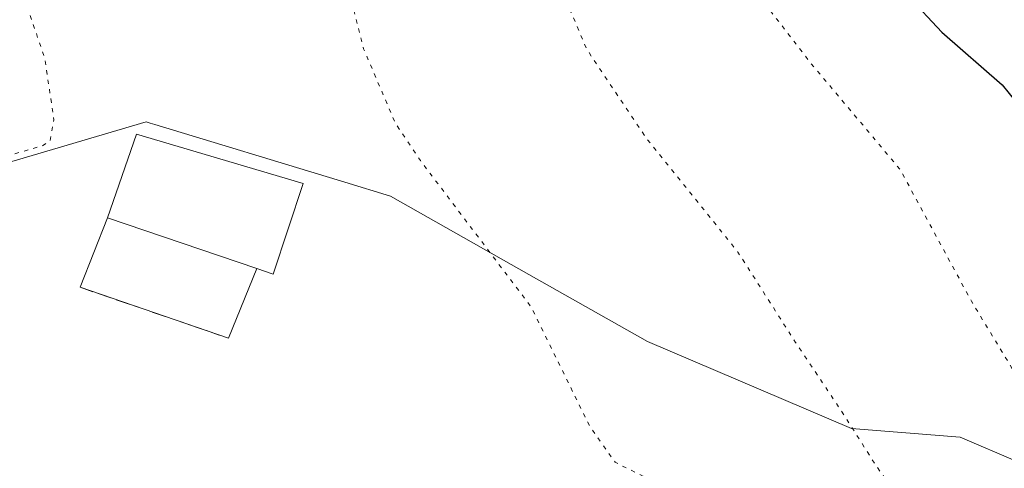
# Model space of a CAD drawing. Units: metres. Extents: x 630798 to 634241, y 4757440 to 4759819.
# Drawn here: x 633757 to 633876, y 4759472 to 4759526 of the extents above; entities that cross this region are included whole.
import ezdxf

# ---------------------------------------------------------------- set-up
doc = ezdxf.new("R2010")
doc.units = ezdxf.units.M
doc.header["$MEASUREMENT"] = 0
doc.linetypes.add('DGN Style 3', pattern=[2.307223458686699, 1.648016756204785, -0.6592067024819142])
doc.linetypes.add('DGN Style 5', pattern=[1.1536117293433497, 0.4944050268614355, -0.6592067024819142])
for name, color, linetype, lineweight in [('Agrupación de edificios CxS', 7, 'Continuous', 0), ('Curva de nivel maestra', 30, 'Continuous', 30), ('Curva de nivel normal depresión', 30, 'DGN Style 5', 0), ('Depósito de residuos Cxs', 6, 'Continuous', 0), ('Edificación industrial Cxs', 135, 'Continuous', 13), ('Muro lineal', 1, 'DGN Style 3', 13), ('Núcleo urbano CxS', 7, 'Continuous', 0), ('Prado CxS', 92, 'Continuous', 0)]:
    doc.layers.add(name, color=color, linetype=linetype, lineweight=lineweight)

msp = doc.modelspace()

# ---------------------------------------------------------------- linework, layer by layer
at = {"layer": 'Agrupación de edificios CxS', "color": 7, "linetype": 'Continuous', "lineweight": 0}
for points in [[(633738.8602999998, 4759504.2389, 855.1858000000066), (633771.7763, 4759513.966700001, 857.110799999995), (633772.2984999996, 4759513.8079, 857.2936999999948), (633772.8403000003, 4759513.643300001, 857.3806000000042), (633794.8907000005, 4759506.9441, 858.2816000000021), (633795.8009000003, 4759506.667500001, 858.3320999999996), (633801.3290999997, 4759504.9879, 858.8102000000072), (633818.0329, 4759495.5277, 860.1318999999932), (633832.3772999998, 4759487.403700001, 861.7697999999947), (633857.0639000004, 4759476.9301, 867.4842999999966), (633870.1961000003, 4759475.8771, 870.5988999999972), (633877.1562999999, 4759472.894099999, 871.8423999999941)], [(633738.8602999998, 4759504.2389, 855.1858000000066), (633771.7763, 4759513.966700001, 857.110799999995), (633772.2984999996, 4759513.8079, 857.2936999999948), (633772.8403000003, 4759513.643300001, 857.3806000000042), (633794.8907000005, 4759506.9441, 858.2816000000021), (633795.8009000003, 4759506.667500001, 858.3320999999996), (633801.3290999997, 4759504.9879, 858.8102000000072), (633818.0329, 4759495.5277, 860.1318999999932), (633832.3772999998, 4759487.403700001, 861.7697999999947), (633857.0639000004, 4759476.9301, 867.4842999999966), (633870.1961000003, 4759475.8771, 870.5988999999972), (633877.1562999999, 4759472.894099999, 871.8423999999941), (633884.8623000003, 4759472.1481, 873.6597999999941), (633892.8167000003, 4759470.656500001, 877.7314999999944), (633905.7424999997, 4759467.424699999, 875.1799000000028), (633909.9682999998, 4759465.435900001, 876.9131999999954)]]:
    msp.add_polyline3d(points, dxfattribs=at)
at = {"layer": 'Curva de nivel maestra', "color": 30, "linetype": 'Continuous', "lineweight": 30, "elevation": 875, "flags": 128}
msp.add_lwpolyline([(633863.9199999999, 4759529.1601), (633867.9900000002, 4759524.780099999), (633875.2699999996, 4759518.4101), (633880.3399999999, 4759512.130100001), (633887.5899999999, 4759499.8101), (633893.2800000003, 4759489.0001), (633899.6200000001, 4759478.920100001), (633907.2999999998, 4759469.4901), (633913.0099999999, 4759464.6601), (633916.5300000003, 4759463.030099999), (633921.0599999997, 4759462.6601), (633928.8700000001, 4759463.0801), (633938.3899999997, 4759463.600099999), (633944.9199999999, 4759466.130100001), (633948.04, 4759468.640100001), (633955.5099999999, 4759479.6801), (633958.4000000004, 4759486.840100001), (633959.2100000001, 4759493.350099999), (633959.4100000003, 4759504.8201), (633960.3600000005, 4759516.2401), (633962.5999999996, 4759524.9801), (633965.7100000001, 4759532.0101)], dxfattribs=at)
at = {"layer": 'Curva de nivel normal depresión', "color": 30, "linetype": 'DGN Style 5', "lineweight": 0, "flags": 128}
for points, elevation in [([(633590.0099999999, 4759749.75), (633585.6500000004, 4759748.83), (633578.6200000001, 4759748.51), (633574.4299999997, 4759747.050000001), (633572.5199999996, 4759745.07), (633567.4900000002, 4759734.32), (633564.9000000004, 4759725.32), (633562.4299999997, 4759717.949999999), (633562.2199999997, 4759710.230000001), (633561.2300000006, 4759705.699999999), (633557.7100000001, 4759699.800000001), (633554.54, 4759696.600000001), (633552.2000000002, 4759695.84), (633549.3200000003, 4759696.77), (633545, 4759700.34), (633537.9900000002, 4759704.439999999), (633530.4600000001, 4759707.26), (633523.7100000001, 4759707.539999999), (633518.5199999996, 4759705), (633514.7100000001, 4759700.980000001), (633512.3200000003, 4759697.32), (633509.7199999997, 4759695.01), (633508.0199999996, 4759692.34), (633506.4299999997, 4759687.34), (633503.8399999999, 4759681.680000001), (633500.0899999999, 4759672.01), (633496.9400000004, 4759665.34), (633493.6500000004, 4759660.980000001), (633490.0599999997, 4759658.539999999), (633487.6500000004, 4759657.9), (633478.6699999999, 4759659.310000001), (633470.9299999997, 4759662.600000001), (633466.8600000005, 4759665.119999999), (633462.7599999999, 4759670.430000001), (633451.9600000001, 4759686.91), (633444.54, 4759696.34), (633440.9000000004, 4759698.699999999), (633439.0899999999, 4759698.980000001), (633433.75, 4759697.08), (633429.75, 4759693.710000001), (633424.4000000004, 4759687.09), (633420.4400000004, 4759680.630000001), (633417.6699999999, 4759677.060000001), (633416.2300000006, 4759674.99), (633414.5700000003, 4759674.970000001), (633412.0599999997, 4759674.17), (633405.6699999999, 4759673.850000001), (633390.6699999999, 4759674.930000001), (633382.6399999997, 4759675.689999999), (633379.0300000003, 4759674.680000001), (633379.5800000001, 4759671.949999999), (633382.3499999996, 4759668.359999999), (633386.3700000001, 4759664.359999999), (633388.2800000003, 4759662.58), (633388.8899999997, 4759660.029999999), (633388.25, 4759658.029999999), (633386.5800000001, 4759657.279999999), (633386.4632000001, 4759657.2885), (633383.29, 4759657.52), (633381.2999999998, 4759656.970000001), (633383.0099999999, 4759656.02), (633386.6200000001, 4759652.960000001), (633398.4800000006, 4759644.430000001), (633403.0599999997, 4759640.08), (633404.1299999999, 4759637.720000001), (633404.3317999998, 4759636.1492), (633405.4199999999, 4759627.680000001), (633405.6399999997, 4759619.619999999), (633406.8600000005, 4759615.060000001), (633410.79, 4759613.140000001), (633417.29, 4759613.560000001), (633424.2800000003, 4759613.619999999), (633429.1799999997, 4759612.180000001), (633437.8399999999, 4759610.050000001), (633442.5, 4759608.350000001), (633446.0099999999, 4759607.16), (633448.4600000001, 4759606.07), (633451.1600000003, 4759605.300000001), (633454.2599999999, 4759603.26), (633457.0800000001, 4759601.41), (633459.1799999997, 4759597.699999999), (633459.1699999999, 4759592.07), (633458.1600000003, 4759590.27), (633456.1900000004, 4759590.359999999), (633453.4000000004, 4759590.4), (633450.5, 4759590.84), (633448.4299999997, 4759588.949999999), (633447.7699999996, 4759586.5), (633448.54, 4759585.42), (633451.8600000005, 4759584.76), (633460.3799999999, 4759582.119999999), (633466.0599999997, 4759579.350000001), (633469.9800000006, 4759577.880000001), (633473.3399999999, 4759576.300000001), (633479.4800000006, 4759573.92), (633483.0599999997, 4759571.52), (633485.9400000004, 4759567.939999999), (633490.75, 4759563.76), (633494.0599999997, 4759559.220000001), (633495.5, 4759555.359999999), (633496.7699999996, 4759550.17), (633497.2699999996, 4759537.01), (633496.7599999999, 4759535.449999999), (633497.3300000001, 4759533.84), (633498.9900000002, 4759531.33), (633502.0899999999, 4759529.09), (633504.2400000002, 4759526.24), (633507.6500000004, 4759522.32), (633510.4400000004, 4759517.15), (633512.25, 4759511.07), (633513.8399999999, 4759505.550000001), (633513.6399999997, 4759502.380000001), (633515.1200000001, 4759500.710000001), (633520.8799999999, 4759498.279999999), (633525.3300000001, 4759496.33), (633529.1299999999, 4759495.82), (633533.1100000005, 4759494.560000001), (633539.3200000003, 4759491.24), (633544.6399999997, 4759487.039999999), (633552.79, 4759477.460000001), (633558.3499999996, 4759465.800000001), (633558.6299999999, 4759463.029999999), (633557.1299999999, 4759458.859999999), (633552.2400000002, 4759451.460000001), (633547.3200000003, 4759440.9), (633546.1100000005, 4759435.210000001), (633546.0199999996, 4759426.720000001), (633544.6500000004, 4759421.27), (633542.6299999999, 4759417.939999999), (633541.9500000002, 4759413.930000001), (633542.9100000003, 4759406.76), (633544.1100000005, 4759403.109999999), (633545.7400000002, 4759400.550000001), (633547.9400000004, 4759396.720000001), (633551.6799999997, 4759394.350000001), (633557.5300000003, 4759393.26), (633567.8499999996, 4759393.58), (633576.3899999997, 4759394.960000001), (633580.5199999996, 4759395.930000001), (633584.0499999998, 4759395.08), (633586.2999999998, 4759393.34), (633587.5199999996, 4759391.350000001), (633589.9500000002, 4759388.26), (633591.3799999999, 4759386.210000001), (633592.5700000003, 4759385.24), (633593.5599999997, 4759384.230000001), (633595.0899999999, 4759383.57), (633596.5199999996, 4759382.08), (633598.4800000006, 4759380.960000001), (633600.2199999997, 4759378.890000001), (633601.4600000001, 4759376.130000001), (633604.3499999996, 4759373.02), (633611.4400000004, 4759367.09), (633617.9100000003, 4759362.4), (633622.3399999999, 4759357.07), (633627.7100000001, 4759353.369999999), (633636.9100000003, 4759349.680000001), (633641.1200000001, 4759347.76), (633644.3899999997, 4759346.970000001), (633648.7000000002, 4759347.199999999), (633655.79, 4759348.51), (633665.29, 4759350.300000001), (633681.4000000004, 4759351.02), (633701.4299999997, 4759352.230000001), (633711.9199999999, 4759351.57), (633721.1500000004, 4759349.26), (633728.1399999997, 4759346.449999999), (633738.8700000001, 4759342.52), (633742.6699999999, 4759340.51), (633745.2699999996, 4759336.939999999), (633748.1799999997, 4759332.630000001), (633752.0199999996, 4759329.880000001), (633756.2800000003, 4759328.380000001), (633778.1100000005, 4759323.180000001), (633792.7000000002, 4759318.77), (633798.1699999999, 4759316.57), (633800.9900000002, 4759315.869999999), (633802.4500000002, 4759315.210000001), (633804.3300000001, 4759315.380000001), (633806.1799999997, 4759315.07), (633809.0599999997, 4759313.76), (633817.3200000003, 4759311.32), (633822.8499999996, 4759308.859999999), (633829.5899999999, 4759306.600000001), (633836.7199999997, 4759305.050000001), (633844.8399999999, 4759302.5), (633855.9900000002, 4759297.810000001), (633866.6500000004, 4759291.24), (633871.1500000004, 4759288.970000001), (633876.4000000004, 4759286.51), (633884.2599999999, 4759284.050000001), (633891.5, 4759283.01), (633897, 4759281.869999999), (633909.2199999997, 4759280.32), (633924.4500000002, 4759279.310000001), (633931.6699999999, 4759278.710000001), (633935.9100000003, 4759278.859999999), (633938.75, 4759278.08), (633943.6600000003, 4759277.15), (633952.4199999999, 4759274.25), (633962.0800000001, 4759267.720000001), (633970.75, 4759260.220000001), (633977.8799999999, 4759256.720000001), (633984.3399999999, 4759254.92), (633986.0499999998, 4759256.460000001), (633988.5099999999, 4759257.230000001), (633992.0099999999, 4759256.689999999), (633994.2999999998, 4759257.08), (633996.1699999999, 4759257.02), (633998.7800000003, 4759257.630000001), (634003.29, 4759257.539999999), (634007.7300000006, 4759256.300000001), (634009.6100000005, 4759257.17), (634010.5800000001, 4759259.029999999), (634012.0099999999, 4759260.84), (634013.0300000003, 4759264.9), (634015.7599999999, 4759267.109999999), (634016.0599999997, 4759269.369999999), (634014.3899999997, 4759273.060000001), (634012.1799999997, 4759276.51), (634010.1799999997, 4759279.84), (634006.75, 4759284.42), (634005.5300000003, 4759287.9), (634006.4400000004, 4759290.82), (634008.2400000002, 4759293.359999999), (634008.1299999999, 4759295.949999999), (634007.1699999999, 4759297.779999999), (634001.0899999999, 4759305.210000001), (633996.0300000003, 4759313.060000001), (633993.2999999998, 4759322.279999999), (633992.29, 4759335.4), (633992.9699999997, 4759344.230000001), (633995.2999999998, 4759350.869999999), (634001.9900000002, 4759364.779999999), (634006.8399999999, 4759377.65), (634007.4600000001, 4759384.91), (634005.8300000001, 4759391.619999999), (634005.6799999997, 4759396.51), (634006.8799999999, 4759399.199999999), (634009.9299999997, 4759402.01), (634011.3700000001, 4759404.92), (634010.8899999997, 4759408.699999999), (634012.6699999999, 4759410.859999999), (634016.7100000001, 4759411.970000001), (634018.75, 4759412.949999999), (634018.8700000001, 4759413.810000001), (634018.25, 4759415.140000001), (634017.6699999999, 4759417.4), (634014.5899999999, 4759421.26), (634012.0099999999, 4759426.619999999), (634010.9500000002, 4759432.91), (634010.9299999997, 4759438.32), (634009.9400000004, 4759440.91), (634007.1299999999, 4759443.65), (634003.4900000002, 4759448.680000001), (633998.7000000002, 4759453.449999999), (633994.9299999997, 4759459.100000001), (633991.5199999996, 4759463.859999999), (633988.8200000003, 4759470.32), (633986.04, 4759472.710000001), (633982.2199999997, 4759472.680000001), (633976.6399999997, 4759470.789999999), (633966.0099999999, 4759465.5), (633960.3399999999, 4759461.49), (633955.0099999999, 4759458.720000001), (633943.3399999999, 4759455.199999999), (633926.3399999999, 4759452.58), (633910.6100000005, 4759449.640000001), (633904.29, 4759449.34), (633901.8399999999, 4759451.08), (633900.5199999996, 4759453.65), (633897.3399999999, 4759457.680000001), (633889.9500000002, 4759464.49), (633882.0800000001, 4759474.880000001), (633871.5599999997, 4759492.279999999), (633862.9199999999, 4759508.220000001), (633852.0899999999, 4759521.100000001), (633844.54, 4759530.869999999), (633839.4500000002, 4759539.9), (633835.5300000003, 4759549.82), (633831.7000000002, 4759562.730000001), (633829.1100000005, 4759574.59), (633828.1399999997, 4759583.15), (633826.2400000002, 4759590.74), (633822.6900000004, 4759597.859999999), (633816.1399999997, 4759607.26), (633810.8799999999, 4759616.550000001), (633803.1200000001, 4759635.199999999), (633794.2400000002, 4759659.539999999), (633786.8499999996, 4759678.26), (633781.1299999999, 4759690.470000001), (633776.2999999998, 4759696.630000001), (633771.0999999996, 4759699.34), (633765.4400000004, 4759700.08), (633755.8399999999, 4759698.460000001), (633742.3600000005, 4759693.189999999), (633726.8399999999, 4759685.130000001), (633720.3399999999, 4759681.4), (633715.3399999999, 4759679.5), (633706.3399999999, 4759675.41), (633697.0099999999, 4759669.699999999), (633692.2699999996, 4759665.09), (633690.0099999999, 4759661.74), (633681.6699999999, 4759648.5), (633672.9600000001, 4759641.01), (633668, 4759642.17), (633665.0899999999, 4759643.939999999), (633664.0999999996, 4759645.430000001), (633663.2699999996, 4759650.039999999), (633663.9199999999, 4759652.59), (633665.5099999999, 4759654.91), (633670.1200000001, 4759658.439999999), (633675.3499999996, 4759661.369999999), (633675.9800000006, 4759664.680000001), (633675.9800000006, 4759666.689999999), (633672.4600000001, 4759666.51), (633662.5599999997, 4759664.25), (633658.5199999996, 4759664.220000001), (633657.1600000003, 4759665.16), (633652.5199999996, 4759671.57), (633646.5999999996, 4759678.720000001), (633641.8899999997, 4759686.050000001), (633636.4800000006, 4759697.09), (633632.9900000002, 4759703.33), (633630.3300000001, 4759707.33), (633628.0499999998, 4759712.380000001), (633625.8200000003, 4759716.49), (633624.0899999999, 4759720.430000001), (633620.3399999999, 4759725.84), (633602.3399999999, 4759745.930000001), (633595.0099999999, 4759748.199999999), (633592.3399999999, 4759749.380000001), (633590.0099999999, 4759749.75)], 870), ([(633597.1699999999, 4759692.17), (633593.4900000002, 4759692.140000001), (633590.5700000003, 4759690.800000001), (633588.3399999999, 4759688.74), (633586.0300000003, 4759684.720000001), (633578.4500000002, 4759667.33), (633572.4800000006, 4759659.65), (633566.7999999998, 4759655.789999999), (633560.9100000003, 4759655.58), (633549, 4759658.33), (633535.7199999997, 4759662.199999999), (633528.6399999997, 4759663.52), (633524.2699999996, 4759662.27), (633519.5899999999, 4759657.619999999), (633514.54, 4759648.34), (633512.8300000001, 4759643.49), (633510.0300000003, 4759641.9), (633502.3700000001, 4759641.289999999), (633493.2300000006, 4759642.25), (633481.9000000004, 4759643.07), (633470.2800000003, 4759643.100000001), (633465.4500000002, 4759642.199999999), (633460.8399999999, 4759639.470000001), (633457.9400000004, 4759637.060000001), (633456.7699999996, 4759635.01), (633456.7199999997, 4759633.32), (633458.2999999998, 4759632.539999999), (633460.5199999996, 4759630.83), (633464.0099999999, 4759628.980000001), (633467.3499999996, 4759626.310000001), (633473.3799999999, 4759622.4), (633475.6399999997, 4759620.779999999), (633474.1600000003, 4759618.680000001), (633474.8499999996, 4759615.34), (633474.0499999998, 4759612.680000001), (633470.25, 4759609.5), (633469.4699999997, 4759607.960000001), (633470.1399999997, 4759606.83), (633469.9800000006, 4759605.029999999), (633471.9000000004, 4759602), (633481.0599999997, 4759594.32), (633494.7999999998, 4759585.92), (633501.5199999996, 4759581.060000001), (633504.1900000004, 4759577.600000001), (633504.9699999997, 4759575.359999999), (633506.4800000006, 4759572.75), (633509.8700000001, 4759568.57), (633513.7699999996, 4759562.59), (633517.0599999997, 4759557.350000001), (633518.1299999999, 4759545.880000001), (633516.6200000001, 4759541.359999999), (633515.9500000002, 4759537.25), (633517.0599999997, 4759533.859999999), (633518.0700000003, 4759530.07), (633519.9800000006, 4759525.32), (633522.4400000004, 4759522.810000001), (633525.6799999997, 4759520.980000001), (633528.6399999997, 4759519.100000001), (633535.5099999999, 4759517.5), (633540.6399999997, 4759514.83), (633546.9400000004, 4759508.300000001), (633556.3499999996, 4759499.02), (633563.54, 4759490.460000001), (633565.9400000004, 4759486.600000001), (633567.6900000004, 4759484.359999999), (633569.4800000006, 4759480.82), (633573.6799999997, 4759470.689999999), (633571.4800000006, 4759466.680000001), (633565.3300000001, 4759461.289999999), (633561.1900000004, 4759455.470000001), (633554.6100000005, 4759445.960000001), (633551.4299999997, 4759438.680000001), (633550.1299999999, 4759430.34), (633549.5999999996, 4759420.460000001), (633546.8399999999, 4759415.83), (633545.9400000004, 4759411.77), (633548.2000000002, 4759403.710000001), (633551.6200000001, 4759398.26), (633556.5, 4759395.25), (633563.6699999999, 4759394.66), (633574.6699999999, 4759396.350000001), (633580.0099999999, 4759397.83), (633582.9800000006, 4759397.130000001), (633587.79, 4759392.74), (633591.5599999997, 4759387.26), (633593.9900000002, 4759385), (633596.0999999996, 4759384.730000001), (633597.0700000003, 4759383.039999999), (633599.5, 4759380.619999999), (633602.4000000004, 4759376.859999999), (633606.8499999996, 4759372.99), (633612.6500000004, 4759368.199999999), (633619.3399999999, 4759365.039999999), (633624.4600000001, 4759363.039999999), (633630.0800000001, 4759356.75), (633638.9600000001, 4759356.180000001), (633655.4100000003, 4759358.550000001), (633667.54, 4759361.99), (633680.6699999999, 4759365.24), (633695.6699999999, 4759369.67), (633707.6699999999, 4759372.140000001), (633716.1399999997, 4759372.560000001), (633723.04, 4759372.01), (633729.8799999999, 4759371.880000001), (633737.5, 4759370.83), (633742.8700000001, 4759368.539999999), (633750.1799999997, 4759362.189999999), (633760.9900000002, 4759351.33), (633763.6299999999, 4759349.380000001), (633767.75, 4759348.09), (633776.5999999996, 4759346.609999999), (633793.7999999998, 4759341.529999999), (633815.4299999997, 4759335.930000001), (633832.2699999996, 4759332.609999999), (633839.6500000004, 4759330.890000001), (633844.6600000003, 4759330.180000001), (633851.2599999999, 4759328.33), (633854.7300000006, 4759327.25), (633858.7100000001, 4759327.380000001), (633863.4400000004, 4759326.109999999), (633870.6399999997, 4759321.300000001), (633874.9900000002, 4759318.99), (633878.8399999999, 4759316.480000001), (633880.3200000003, 4759314.84), (633880.9699999997, 4759313.57), (633884.6600000003, 4759314.58), (633890.0099999999, 4759315.58), (633894.6699999999, 4759316.99), (633899.8200000003, 4759318.27), (633903.54, 4759319.74), (633908.3899999997, 4759320.890000001), (633914.9500000002, 4759322.52), (633920.1799999997, 4759323.119999999), (633924.2000000002, 4759325.34), (633927.4800000006, 4759326.289999999), (633931.25, 4759326.92), (633937.25, 4759325.26), (633942.5300000003, 4759321), (633944.3700000001, 4759320.039999999), (633945.2800000003, 4759321), (633945.2699999996, 4759322.42), (633944.4800000006, 4759324.84), (633944.6600000003, 4759327.34), (633946.3099999997, 4759331.01), (633946.3499999996, 4759335.01), (633946.0800000001, 4759339.75), (633943.4600000001, 4759346.369999999), (633943.0700000003, 4759349.57), (633944.4199999999, 4759351.619999999), (633946.3399999999, 4759352.58), (633948.3399999999, 4759354.33), (633950.4600000001, 4759357.220000001), (633953.1699999999, 4759360.140000001), (633957.2699999996, 4759368.49), (633964.2300000006, 4759381.710000001), (633967.8499999996, 4759390.039999999), (633968.3899999997, 4759393.390000001), (633967.4500000002, 4759396.680000001), (633964.3600000005, 4759401.189999999), (633958.7699999996, 4759405.74), (633954.9400000004, 4759407.210000001), (633954.0899999999, 4759409.100000001), (633952.6299999999, 4759410.970000001), (633949.8499999996, 4759411.180000001), (633947.0199999996, 4759414.029999999), (633942.54, 4759416.539999999), (633937.6699999999, 4759416.600000001), (633931.0099999999, 4759415.180000001), (633926.0099999999, 4759415.699999999), (633920.2199999997, 4759416.560000001), (633913.8899999997, 4759418.439999999), (633908.9800000006, 4759420.710000001), (633906.4299999997, 4759421.680000001), (633904.3200000003, 4759423.380000001), (633900.5899999999, 4759425.140000001), (633896.6399999997, 4759426.52), (633892.9900000002, 4759428.550000001), (633887.0599999997, 4759432.130000001), (633883.3899999997, 4759440.32), (633878.2199999997, 4759447.050000001), (633872.9400000004, 4759452.310000001), (633871.7999999998, 4759454.890000001), (633870.0800000001, 4759457.75), (633866.3799999999, 4759462.390000001), (633863.7800000003, 4759467.119999999), (633859.9199999999, 4759472.59), (633855.7800000003, 4759479.119999999), (633850.29, 4759487.300000001), (633843.3300000001, 4759498.230000001), (633832.1799999997, 4759512.07), (633825.0199999996, 4759522.779999999), (633820.6699999999, 4759533.09), (633816.3099999997, 4759547.779999999), (633814.6100000005, 4759562.84), (633814.0099999999, 4759579.800000001), (633812.7699999996, 4759587.439999999), (633808.2400000002, 4759594.480000001), (633799.7999999998, 4759604.970000001), (633792.3799999999, 4759616.720000001), (633783.3899999997, 4759638.359999999), (633775.2000000002, 4759661.390000001), (633770.6200000001, 4759670.92), (633767.04, 4759675.07), (633763.4199999999, 4759677.09), (633757.3899999997, 4759677.17), (633751.0099999999, 4759675.630000001), (633721.3399999999, 4759664.34), (633707.5599999997, 4759656.539999999), (633703.7100000001, 4759652.810000001), (633701.3600000005, 4759648.680000001), (633699.6399999997, 4759643.680000001), (633698.5999999996, 4759640.34), (633698.4400000004, 4759634.859999999), (633697.0099999999, 4759627.949999999), (633693.7300000006, 4759621.02), (633690.5999999996, 4759617.42), (633686.54, 4759616.390000001), (633678.5899999999, 4759616.16), (633670.1900000004, 4759614.880000001), (633661.0499999998, 4759611.939999999), (633654.7000000002, 4759609.5), (633650.1100000005, 4759609.42), (633644.6799999997, 4759610.92), (633640.5599999997, 4759612.869999999), (633637.6200000001, 4759615.52), (633633.1600000003, 4759621.109999999), (633629.2199999997, 4759628.539999999), (633626.1699999999, 4759637.300000001), (633624.1200000001, 4759639.850000001), (633621.7000000002, 4759640.279999999), (633619.9500000002, 4759641.289999999), (633619.6900000004, 4759644.039999999), (633622.0800000001, 4759648.77), (633621.9100000003, 4759653.680000001), (633618.6100000005, 4759663.180000001), (633613.1399999997, 4759677.16), (633605.7100000001, 4759689.01), (633602.5999999996, 4759690.800000001), (633597.1699999999, 4759692.17)], 865), ([(633834.9168999996, 4759457.384500001), (633836.2699999996, 4759456.279999999), (633837.7999999998, 4759452.800000001), (633839.4100000003, 4759450.550000001), (633838.3700000001, 4759448.52), (633833.3300000001, 4759445.07), (633831.3300000001, 4759443.08), (633831.3600000005, 4759441.859999999), (633832.5199999996, 4759440.960000001), (633834.5499999998, 4759440.630000001), (633837.2000000002, 4759439.02), (633840.7300000006, 4759437.060000001), (633837.1200000001, 4759433.630000001), (633839.9299999997, 4759429.34), (633840.4600000001, 4759427.01), (633840.8200000003, 4759425), (633840.7800000003, 4759423.140000001), (633842.9400000004, 4759421.439999999), (633856.4299999997, 4759412.119999999), (633859.7199999997, 4759407.390000001), (633858.6399999997, 4759404.230000001), (633858.0800000001, 4759401.27), (633859.4199999999, 4759398.5), (633863.5499999998, 4759393.779999999), (633866.2699999996, 4759389.01), (633866.54, 4759387.01), (633865.4900000002, 4759384.82), (633865.5, 4759382.02), (633866.9199999999, 4759379.59), (633868.5700000003, 4759375.9), (633871.5599999997, 4759369.800000001), (633872.1299999999, 4759366.600000001), (633871.0999999996, 4759365.130000001), (633869.6799999997, 4759364.66), (633868.4000000004, 4759365.859999999), (633866.7300000006, 4759368.08), (633861.8600000005, 4759370.050000001), (633854.2599999999, 4759371.26), (633846.2100000001, 4759373.82), (633839.4000000004, 4759374.07), (633831.8799999999, 4759372.75), (633822.3399999999, 4759370.01), (633812.6699999999, 4759366.939999999), (633804.7199999997, 4759367.07), (633798.2100000001, 4759369.180000001), (633791.0899999999, 4759371.15), (633785.2000000002, 4759373.220000001), (633775.9000000004, 4759375.230000001), (633770.7199999997, 4759376.890000001), (633767.4100000003, 4759379.09), (633758.29, 4759385.939999999), (633741.4100000003, 4759394.4), (633733.3399999999, 4759397.109999999), (633723.6699999999, 4759397), (633709.9000000004, 4759393.49), (633694.5599999997, 4759386.9), (633679.2300000006, 4759379.890000001), (633656.3399999999, 4759366.779999999), (633638.2000000002, 4759364.609999999), (633631.0199999996, 4759365.140000001), (633628.8399999999, 4759367.17), (633626.7699999996, 4759367.779999999), (633621.04, 4759367.109999999), (633612.8899999997, 4759369.83), (633606.7100000001, 4759374.600000001), (633602.7199999997, 4759378.01), (633600.4100000003, 4759380.9), (633598.1799999997, 4759382.850000001), (633596.6699999999, 4759385.050000001), (633594.4400000004, 4759385.619999999), (633592.0999999996, 4759387.84), (633588.4600000001, 4759393.529999999), (633582.9699999997, 4759398.550000001), (633579.4000000004, 4759399.710000001), (633574.6299999999, 4759398.289999999), (633564.4600000001, 4759396.380000001), (633558.4600000001, 4759397.460000001), (633554.3300000001, 4759400.4), (633551.9500000002, 4759403.24), (633550.4600000001, 4759406.74), (633550.8700000001, 4759411.039999999), (633553.2199999997, 4759417.82), (633554.3799999999, 4759423.24), (633556.3600000005, 4759429.34), (633557.6200000001, 4759437.01), (633560.4500000002, 4759445.460000001), (633565.5800000001, 4759454.130000001), (633568.7000000002, 4759457.539999999), (633573.0099999999, 4759461.49), (633579.2999999998, 4759466.300000001), (633581.8200000003, 4759472.32), (633582.5199999996, 4759477.300000001), (633583.1100000005, 4759483.350000001), (633579.9400000004, 4759490.67), (633574.9800000006, 4759496.24), (633572.6699999999, 4759500), (633570.5899999999, 4759506.08), (633566.1600000003, 4759515.01), (633562.5099999999, 4759521.619999999), (633558.6799999997, 4759530.119999999), (633557.0599999997, 4759536.730000001), (633555.1100000005, 4759541.279999999), (633552.3600000005, 4759544.359999999), (633546.6799999997, 4759548.350000001), (633543.0999999996, 4759552.109999999), (633541.29, 4759556.960000001), (633540.6399999997, 4759559.980000001), (633538.4500000002, 4759565.32), (633539.1100000005, 4759568.039999999), (633538.8600000005, 4759570.699999999), (633537.6799999997, 4759572.230000001), (633536.4100000003, 4759575.17), (633538.3799999999, 4759577.199999999), (633539.0999999996, 4759580.109999999), (633537.4299999997, 4759583.199999999), (633534.4400000004, 4759586.75), (633534.5499999998, 4759589.279999999), (633536.4000000004, 4759590.680000001), (633538.9299999997, 4759591.230000001), (633542.0499999998, 4759592.07), (633543.7800000003, 4759597.01), (633543.7699999996, 4759602.300000001), (633545.1399999997, 4759605.180000001), (633549.6699999999, 4759608.640000001), (633553.9900000002, 4759610.9), (633558.9400000004, 4759612.76), (633565.6900000004, 4759615.67), (633571.04, 4759617.560000001), (633578.1500000004, 4759620.5), (633585.9600000001, 4759622.699999999), (633592.0099999999, 4759623.02), (633596.3399999999, 4759621.680000001), (633601.1100000005, 4759617.980000001), (633609.2000000002, 4759609.15), (633618.2000000002, 4759600.529999999), (633626.4600000001, 4759594.539999999), (633640.75, 4759586.300000001), (633649.6900000004, 4759582.220000001), (633654.9900000002, 4759582.02), (633661.2599999999, 4759584.67), (633665, 4759587.380000001), (633670.7199999997, 4759590.9), (633678.6799999997, 4759593.84), (633688.0099999999, 4759596), (633696.6699999999, 4759599.130000001), (633706.0999999996, 4759605.16), (633714.0599999997, 4759612.65), (633718.4699999997, 4759619.470000001), (633722.8899999997, 4759627.859999999), (633728.8300000001, 4759635.810000001), (633734.8799999999, 4759639.890000001), (633743.9900000002, 4759643.289999999), (633748.8399999999, 4759644.24), (633752.8499999996, 4759643.99), (633758, 4759641.01), (633766.4199999999, 4759618.51), (633773.9900000002, 4759601.710000001), (633778.4000000004, 4759595.92), (633787.2999999998, 4759588.800000001), (633791.2800000003, 4759584.92), (633793.0300000003, 4759581.529999999), (633793.6100000005, 4759574.279999999), (633792.2100000001, 4759557.539999999), (633793.2699999996, 4759541.51), (633798.0800000001, 4759522.779999999), (633801.9199999999, 4759513.800000001), (633804.9400000004, 4759509.279999999), (633818.3300000001, 4759491.600000001), (633825.4400000004, 4759477.119999999), (633828.4900000002, 4759472.83), (633831.8300000001, 4759471.17), (633833.1399999997, 4759469.810000001), (633833.2329000002, 4759469.679)], 860), ([(633748.7400000002, 4759599.01), (633745.2400000002, 4759593.51), (633740.8399999999, 4759588.01), (633735.3799999999, 4759586.430000001), (633727.9000000004, 4759583.699999999), (633715.0999999996, 4759580.4), (633697.9900000002, 4759575.550000001), (633686.5899999999, 4759572.66), (633677.9900000002, 4759569.230000001), (633669.3399999999, 4759564.869999999), (633663.6699999999, 4759562.800000001), (633657.0099999999, 4759561.180000001), (633652.6399999997, 4759559.24), (633649.8200000003, 4759559.119999999), (633645.4699999997, 4759561.140000001), (633639.7300000006, 4759565.050000001), (633634.79, 4759567.41), (633625.6699999999, 4759570.24), (633613.3399999999, 4759571.32), (633610.3399999999, 4759570.92), (633608.3399999999, 4759569.41), (633605.9500000002, 4759568.619999999), (633601.75, 4759569), (633596.2599999999, 4759571.26), (633590.9800000006, 4759575.109999999), (633585.9299999997, 4759577.09), (633579.7000000002, 4759576.529999999), (633573.9900000002, 4759576.67), (633567.7100000001, 4759574.350000001), (633567.9400000004, 4759572.970000001), (633574.9000000004, 4759567.91), (633596.9600000001, 4759554.16), (633604.9500000002, 4759548.42), (633604.3099999997, 4759544.630000001), (633602.1299999999, 4759541.57), (633598.8399999999, 4759541.02), (633596.75, 4759541.720000001), (633593.9900000002, 4759542.33), (633592.4800000006, 4759542.58), (633592.2999999998, 4759540.960000001), (633593.8700000001, 4759538.619999999), (633595.9699999997, 4759536.300000001), (633600.9199999999, 4759533.92), (633606.9100000003, 4759528.029999999), (633607.6200000001, 4759526.65), (633607.0099999999, 4759525.01), (633604.4299999997, 4759523.01), (633603.2599999999, 4759521.189999999), (633602.1699999999, 4759520.09), (633600.0099999999, 4759519.49), (633596.3799999999, 4759519.890000001), (633592.1600000003, 4759518.75), (633587.1200000001, 4759515.58), (633585, 4759513.100000001), (633584.79, 4759511.060000001), (633585.2400000002, 4759508.230000001), (633584.8799999999, 4759504.83), (633586.5599999997, 4759500.220000001), (633590.3700000001, 4759494.369999999), (633591.8099999997, 4759490.66), (633590.8300000001, 4759486.560000001), (633588.3200000003, 4759480.51), (633586.4500000002, 4759469.100000001), (633586.6600000003, 4759465.02), (633588.79, 4759461.850000001), (633592.5899999999, 4759459.699999999), (633594.9699999997, 4759458.100000001), (633596.3200000003, 4759457.640000001), (633597.7300000006, 4759456.67), (633600.1900000004, 4759453.980000001), (633601.9400000004, 4759449.460000001), (633601.7300000006, 4759443.41), (633600.2599999999, 4759440.310000001), (633598.7999999998, 4759439.02), (633598.9900000002, 4759437.720000001), (633598.0199999996, 4759435.359999999), (633595.4100000003, 4759432.720000001), (633592.5800000001, 4759428.680000001), (633589.75, 4759422.359999999), (633584.9000000004, 4759413.630000001), (633582.1299999999, 4759406.52), (633582.2800000003, 4759401.75), (633583.7400000002, 4759399.77), (633586.2699999996, 4759397.039999999), (633589.5800000001, 4759394.180000001), (633592.2400000002, 4759389.100000001), (633594.5099999999, 4759386.600000001), (633597.0199999996, 4759385.58), (633598.6399999997, 4759383.310000001), (633600.8399999999, 4759381.51), (633602.6600000003, 4759379.41), (633612.3300000001, 4759371.01), (633618, 4759369.25), (633622.6699999999, 4759368.779999999), (633627.8899999997, 4759370.449999999), (633639.4100000003, 4759373.210000001), (633648.9600000001, 4759373.460000001), (633654.3399999999, 4759375.5), (633659.0800000001, 4759380.300000001), (633671.5, 4759390.680000001), (633681.4500000002, 4759396.76), (633689.1299999999, 4759402.600000001), (633697.8300000001, 4759411.34), (633702.4600000001, 4759414.92), (633707.3099999997, 4759418.25), (633714.8899999997, 4759422.58), (633718.9800000006, 4759425.5), (633725.1399999997, 4759427.609999999), (633734.5300000003, 4759427.32), (633742.7999999998, 4759425.08), (633751.3499999996, 4759424.029999999), (633756.7300000006, 4759422.76), (633762.1100000005, 4759420.5), (633770.1600000003, 4759418.480000001), (633772.9199999999, 4759419.859999999), (633776.0099999999, 4759424.029999999), (633779.9900000002, 4759424.300000001), (633789.6100000005, 4759420.83), (633797.3200000003, 4759418.869999999), (633801.5899999999, 4759418.24), (633804.4900000002, 4759417.100000001), (633807.4299999997, 4759416.619999999), (633809.0599999997, 4759417.51), (633809.5300000003, 4759420.4), (633807.9400000004, 4759422.609999999), (633803.8499999996, 4759423.52), (633797.8799999999, 4759426.220000001), (633792.7800000003, 4759430.119999999), (633786.3399999999, 4759434.680000001), (633781.4400000004, 4759439.779999999), (633776.4299999997, 4759443.99), (633768.29, 4759448.199999999), (633759.9699999997, 4759451.869999999), (633754.9900000002, 4759455.130000001), (633751.5, 4759457.699999999), (633748.7699999996, 4759462.140000001), (633749.1600000003, 4759464.960000001), (633751.3200000003, 4759466.65), (633753.8499999996, 4759466.710000001), (633755.2800000003, 4759465.949999999), (633756.7999999998, 4759465.59), (633758.2800000003, 4759465.880000001), (633758.4500000002, 4759466.980000001), (633757.3200000003, 4759468.359999999), (633749.4800000006, 4759475.180000001), (633746.2699999996, 4759478.140000001), (633744.4500000002, 4759479.539999999), (633742.6799999997, 4759482.180000001), (633741.9400000004, 4759484.9), (633740.5999999996, 4759487.300000001), (633739.5199999996, 4759489.859999999), (633738.3499999996, 4759491.02), (633737.0700000003, 4759492.460000001), (633734.5199999996, 4759494.880000001), (633733.7999999998, 4759496.859999999), (633734.7999999998, 4759498.430000001), (633738, 4759500.859999999), (633742.5899999999, 4759503.4), (633748.0800000001, 4759506.980000001), (633753.2999999998, 4759509.350000001), (633759.1900000004, 4759511.039999999), (633760.2000000002, 4759511.699999999), (633760.6399999997, 4759514.199999999), (633759.5700000003, 4759521.470000001), (633757.29, 4759528.289999999), (633752.3600000005, 4759539.029999999), (633751.0599999997, 4759547.4), (633752.2400000002, 4759554.58), (633753.9000000004, 4759560.58), (633754.3899999997, 4759565.9), (633753.3300000001, 4759572.08), (633752.1500000004, 4759575.779999999), (633750.9699999997, 4759581), (633750.2000000002, 4759585.619999999), (633749.9800000006, 4759592.449999999), (633748.7400000002, 4759599.01)], 855)]:
    msp.add_lwpolyline(points, dxfattribs=dict(at, elevation=elevation))
at = {"layer": 'Depósito de residuos Cxs', "color": 6, "linetype": 'Continuous', "lineweight": 0, "extrusion": (-0.1101465195259351, -0.2766854186956381, 0.9546271121844081), "elevation": -1385871.517845186, "flags": 128}
msp.add_lwpolyline([(-1171538.259320997, 4445368.194294329), (-1171538.259320997, 4445377.653879541)], dxfattribs=at)
at = {"layer": 'Depósito de residuos Cxs', "color": 6, "linetype": 'Continuous', "lineweight": 0, "extrusion": (-0.03244808123622238, 0.0110162583163529, 0.9994127095833808), "elevation": 32726.5091544123, "flags": 128}
msp.add_lwpolyline([(-4710592.356870617, -929393.8162209098), (-4710592.356870617, -929374.7688108553)], dxfattribs=at)
at = {"layer": 'Depósito de residuos Cxs', "color": 6, "linetype": 'Continuous', "lineweight": 0, "extrusion": (-0.1315626003626766, -0.3252733381019495, 0.9364232684560041), "elevation": -1630714.061579289, "flags": 128}
msp.add_lwpolyline([(-1197068.361848588, 4354570.911621514), (-1197068.361848588, 4354561.212084854)], dxfattribs=at)
at = {"layer": 'Depósito de residuos Cxs', "color": 6, "linetype": 'Continuous', "lineweight": 0, "extrusion": (-0.003314054843758618, 0.00113482390265278, 0.9999938645887797), "elevation": 4157.671373355734, "flags": 128}
msp.add_lwpolyline([(633781.119447331, 4759486.166569461), (633763.1593255736, 4759492.316573421)], dxfattribs=at)
at = {"layer": 'Depósito de residuos Cxs', "color": 6, "linetype": 'Continuous', "lineweight": 0}
msp.add_3dface([(633785.1657999996, 4759496.2404, 860.2869000000064), (633781.7600999996, 4759487.8201, 856.8836000000011), (633763.8000999996, 4759493.970100001, 856.8171000000002), (633767.1401000004, 4759502.360099999, 859.6342000000004)], dxfattribs=at)
at = {"layer": 'Edificación industrial Cxs', "color": 135, "linetype": 'Continuous', "lineweight": 13, "elevation": 860.2869000000062, "flags": 128}
msp.add_lwpolyline([(633790.7801000001, 4759506.520099999), (633787.1401000004, 4759495.5701), (633785.1657999996, 4759496.2404), (633767.1401000004, 4759502.360099999), (633770.6401000004, 4759512.470100001)], close=True, dxfattribs=at)
at = {"layer": 'Edificación industrial Cxs', "color": 135, "linetype": 'Continuous', "lineweight": 13, "extrusion": (-0.03244808123622238, 0.0110162583163529, 0.9994127095833808), "elevation": 32726.5091544123, "flags": 128}
msp.add_lwpolyline([(-4710592.356870617, -929393.8162209098), (-4710592.356870617, -929374.7688108553)], dxfattribs=at)
at = {"layer": 'Edificación industrial Cxs', "color": 135, "linetype": 'Continuous', "lineweight": 13}
msp.add_polyline3d([(633767.1401000004, 4759502.360099999, 859.6342000000004), (633770.6401000004, 4759512.470100001, 857.2566999999982), (633790.7801000001, 4759506.520099999, 858.7507000000041), (633787.1401000004, 4759495.5701, 859.4689000000071), (633785.1657999996, 4759496.240300001, 860.2869000000064)], dxfattribs=at)
at = {"layer": 'Muro lineal', "color": 1, "linetype": 'DGN Style 3', "lineweight": 13, "extrusion": (-0.003314054843758618, 0.00113482390265278, 0.9999938645887797), "elevation": 4157.671373355734, "flags": 128}
msp.add_lwpolyline([(633763.1593255736, 4759492.316573421), (633781.119447331, 4759486.166569461)], dxfattribs=at)
at = {"layer": 'Núcleo urbano CxS', "color": 7, "linetype": 'Continuous', "lineweight": 0}
for points in [[(633958.8135000002, 4759454.487299999, 868.656099999993), (633953.4694999997, 4759463.4461, 873.3184000000037), (633941.0406999999, 4759465.683700001, 875.6490000000049), (633931.3460999997, 4759465.683900001, 876.2258000000003), (633921.4029000001, 4759465.435699999, 876.1299), (633909.9682999998, 4759465.435900001, 874.7021999999997), (633905.7424999997, 4759467.424699999, 874.273199999996), (633892.8167000003, 4759470.656500001, 871.8114999999962), (633884.8623000003, 4759472.1481, 870.0142000000051), (633877.1562999999, 4759472.894099999, 868.3687000000064), (633870.1961000003, 4759475.8771, 867.3969999999972), (633857.0639000004, 4759476.9301, 864.6814000000013), (633832.3772999998, 4759487.403700001, 861.5816000000051), (633818.0329, 4759495.5277, 860.0706999999967), (633801.3290999997, 4759504.9879, 858.7866000000067), (633795.8009000003, 4759506.667500001, 858.110400000005), (633794.8907000005, 4759506.9441, 858.0106999999989), (633772.8403000003, 4759513.643300001, 855.830700000006), (633772.2984999996, 4759513.8079, 855.782600000006), (633771.7763, 4759513.966700001, 855.7439000000013), (633738.8602999998, 4759504.2389, 853.737500000003), (633733.6212999999, 4759498.627499999, 854.0491000000038), (633729.0107000005, 4759486.2349, 853.1659999999974)], [(633738.8602999998, 4759504.2389, 853.737500000003), (633771.7763, 4759513.966700001, 855.7439000000013), (633772.2984999996, 4759513.8079, 855.782600000006), (633772.8403000003, 4759513.643300001, 855.830700000006), (633794.8907000005, 4759506.9441, 858.0106999999989), (633795.8009000003, 4759506.667500001, 858.110400000005), (633801.3290999997, 4759504.9879, 858.7866000000067), (633818.0329, 4759495.5277, 860.0706999999967), (633832.3772999998, 4759487.403700001, 861.5816000000051), (633857.0639000004, 4759476.9301, 864.6814000000013), (633870.1961000003, 4759475.8771, 867.3969999999972), (633877.1562999999, 4759472.894099999, 868.3687000000064)]]:
    msp.add_polyline3d(points, dxfattribs=at)
at = {"layer": 'Prado CxS', "color": 92, "linetype": 'Continuous', "lineweight": 0}
for points in [[(633958.8135000002, 4759454.487299999, 868.656099999993), (633953.4694999997, 4759463.4461, 873.3184000000037), (633941.0406999999, 4759465.683700001, 875.6490000000049), (633931.3460999997, 4759465.683900001, 876.2258000000003), (633921.4029000001, 4759465.435699999, 876.1299), (633909.9682999998, 4759465.435900001, 874.7021999999997), (633905.7424999997, 4759467.424699999, 874.273199999996), (633892.8167000003, 4759470.656500001, 871.8114999999962), (633884.8623000003, 4759472.1481, 870.0142000000051), (633877.1562999999, 4759472.894099999, 868.3687000000064), (633870.1961000003, 4759475.8771, 867.3969999999972), (633857.0639000004, 4759476.9301, 864.6814000000013), (633832.3772999998, 4759487.403700001, 861.5816000000051), (633818.0329, 4759495.5277, 860.0706999999967), (633801.3290999997, 4759504.9879, 858.7866000000067), (633795.8009000003, 4759506.667500001, 858.110400000005), (633794.8907000005, 4759506.9441, 858.0106999999989), (633772.8403000003, 4759513.643300001, 855.830700000006), (633772.2984999996, 4759513.8079, 855.782600000006), (633771.7763, 4759513.966700001, 855.7439000000013), (633738.8602999998, 4759504.2389, 853.737500000003), (633733.6212999999, 4759498.627499999, 854.0491000000038), (633729.0107000005, 4759486.2349, 853.1659999999974)], [(634023.9877000004, 4759480.1527, 873.7241000000067), (634000.1835000003, 4759480.1535, 871.7378999999928), (633974.7921000002, 4759478.5669, 871.8448000000062), (633958.8135000002, 4759454.487299999, 868.656099999993), (633953.4694999997, 4759463.4461, 873.3184000000037), (633941.0406999999, 4759465.683700001, 875.6490000000049), (633931.3460999997, 4759465.683900001, 876.2258000000003), (633921.4029000001, 4759465.435699999, 876.1299), (633909.9682999998, 4759465.435900001, 874.7021999999997), (633905.7424999997, 4759467.424699999, 874.273199999996), (633892.8167000003, 4759470.656500001, 871.8114999999962), (633884.8623000003, 4759472.1481, 870.0142000000051), (633877.1562999999, 4759472.894099999, 868.3687000000064), (633870.1961000003, 4759475.8771, 867.3969999999972), (633857.0639000004, 4759476.9301, 864.6814000000013), (633832.3772999998, 4759487.403700001, 861.5816000000051), (633818.0329, 4759495.5277, 860.0706999999967), (633801.3290999997, 4759504.9879, 858.7866000000067), (633795.8009000003, 4759506.667500001, 858.110400000005), (633794.8907000005, 4759506.9441, 858.0106999999989), (633772.8403000003, 4759513.643300001, 855.830700000006), (633772.2984999996, 4759513.8079, 855.782600000006), (633771.7763, 4759513.966700001, 855.7439000000013), (633738.8602999998, 4759504.2389, 853.737500000003)]]:
    msp.add_polyline3d(points, dxfattribs=at)

doc.saveas('drawing.dxf')
